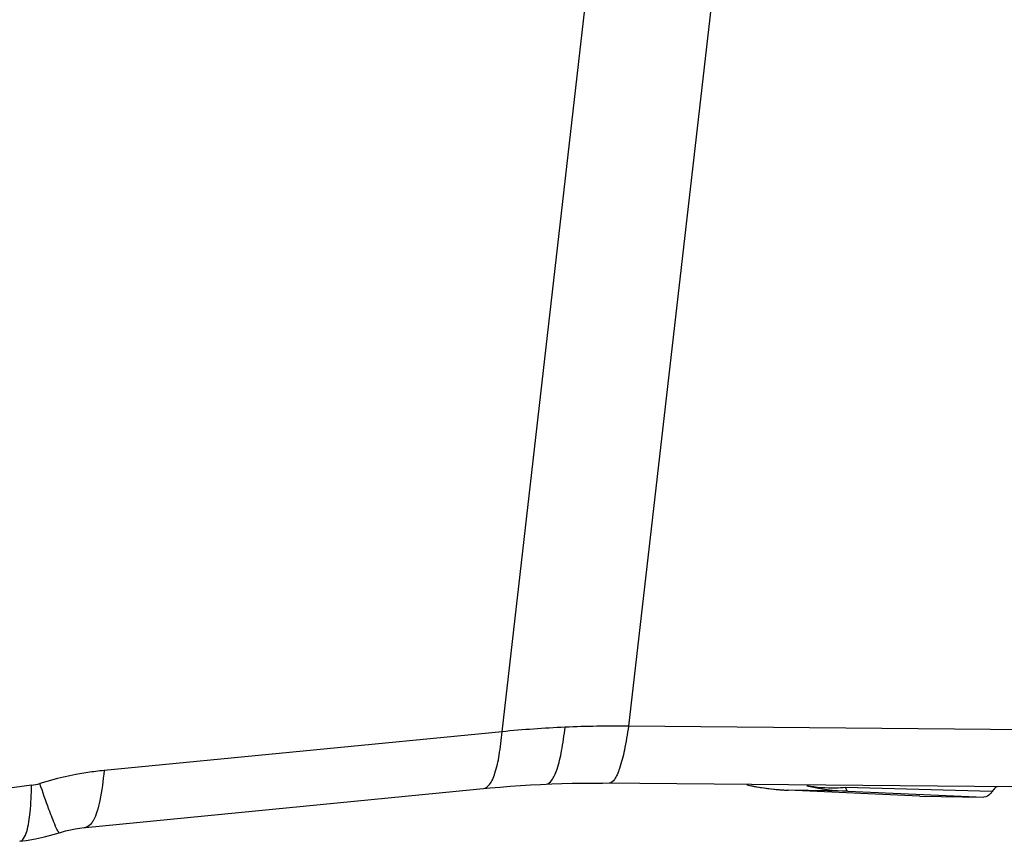
# Model space of a CAD drawing. Units: millimetres. Extents: x 0 to 841, y 0 to 594.
# Drawn here: x 373 to 377, y 78 to 81 of the extents above; entities that cross this region are included whole.
import ezdxf

# ---------------------------------------------------------------- set-up
doc = ezdxf.new("R2010")
doc.units = ezdxf.units.MM
doc.header["$LTSCALE"] = 46.255
doc.layers.add('607065213-000_CL', color=7, linetype='CONTINUOUS')

msp = doc.modelspace()

# ---------------------------------------------------------------- linework, layer by layer
at = {"layer": '607065213-000_CL', "color": 9, "linetype": 'CONTINUOUS'}
for p, q in [((374.5208, 78.1817), (375.1274, 83.4698)), ((375.6438, 83.4924), (375.0373, 78.2043)), ((376.6811, 78.189), (375.0373, 78.2043)), ((374.5208, 78.1817), (372.8956, 78.0234)), ((372.5998, 77.9634), (372.0933, 77.8962)), ((375.6886, 77.9429), (375.6881, 77.9429)), ((375.9324, 77.9388), (375.6886, 77.9429)), ((375.9233, 77.954), (375.9246, 77.9499)), ((376.5224, 77.9378), (375.9233, 77.954)), ((375.9324, 77.9388), (376.4885, 77.9145)), ((376.2266, 77.9189), (376.226, 77.9189))]:
    msp.add_line(p, q, dxfattribs=at)
at = {"layer": '607065213-000_CL', "color": 7, "linetype": 'CONTINUOUS'}
for p, q in [((376.6027, 77.9567), (374.9304, 77.9722)), ((374.9588, 77.972), (374.9587, 77.972)), ((376.226, 77.9189), (375.6881, 77.9429)), ((376.2266, 77.9189), (376.2261, 77.9189)), ((376.2266, 77.9189), (376.4885, 77.9145)), ((372.6886, 77.7624), (372.7131, 77.7696))]:
    msp.add_line(p, q, dxfattribs=at)
for points in [[(372.8195, 77.7912), (374.4729, 77.9522), (374.5138, 77.9558), (374.5546, 77.959), (374.5956, 77.9618), (374.6366, 77.9644), (374.6776, 77.9665), (374.7009, 77.9676)], [(374.7009, 77.9676), (374.7243, 77.9686), (374.7654, 77.97), (374.8066, 77.9711), (374.8479, 77.9718), (374.8891, 77.9722), (374.9304, 77.9722)], [(375.5213, 77.9645), (375.5509, 77.9586), (375.5803, 77.9536), (375.6099, 77.9495), (375.6395, 77.9463), (375.6691, 77.9439), (375.6881, 77.9429)], [(372.6153, 77.745), (372.6521, 77.753), (372.6886, 77.7624)], [(372.7131, 77.7696), (372.7174, 77.7708), (372.7379, 77.7765), (372.7582, 77.7814), (372.7782, 77.7854), (372.7972, 77.7885), (372.8152, 77.7907), (372.8195, 77.7912)], [(372.5513, 77.7344), (372.5782, 77.7383), (372.6153, 77.745)]]:
    msp.add_lwpolyline(points, dxfattribs=at)
at = {"layer": '607065213-000_CL', "color": 9, "linetype": 'CONTINUOUS'}
for centre, radius, start, end in [((374.9804, 73.5792), 4.6254, 92.5038, 95.7023), ((374.9822, 73.538), 4.6667, 89.3239, 92.5036), ((372.572, 78.1708), 0.2093, 277.6188, 287.0194), ((375.7334, 78.9313), 0.9895, 257.5862, 264.1826), ((375.9762, 78.9157), 0.9779, 257.53, 267.4333), ((375.7326, 78.9244), 0.9825, 264.1899, 264.9751), ((375.7324, 78.9223), 0.9804, 264.975, 265.9764), ((375.7323, 78.9205), 0.9786, 265.9766, 266.3422), ((375.7322, 78.9185), 0.9766, 266.342, 267.4441)]:
    msp.add_arc(centre, radius, start, end, dxfattribs=at)
for points, knots in [([(374.7009, 77.9676), (374.7103, 77.968), (374.7244, 77.9816), (374.7364, 78.0042), (374.7517, 78.0441), (374.7663, 78.1101), (374.7746, 78.1677), (374.7783, 78.2002)], [0, 0, 0, 0, 0.111328, 0.198458, 0.310912, 0.612179, 1, 1, 1, 1]), ([(375.0373, 78.2043), (375.0325, 78.1715), (375.0226, 78.1136), (375.0068, 78.0474), (374.9916, 78.0075), (374.9805, 77.9859), (374.9674, 77.972), (374.9588, 77.972)], [0, 0, 0, 0, 0.394647, 0.69953, 0.812005, 0.897651, 1, 1, 1, 1]), ([(374.4448, 77.9496), (374.4549, 77.9506), (374.47, 77.964), (374.4828, 77.9875), (374.4979, 78.0272), (374.5114, 78.0927), (374.5181, 78.1497), (374.5208, 78.1817)], [0, 0, 0, 0, 0.120282, 0.209038, 0.321559, 0.619172, 1, 1, 1, 1]), ([(372.8956, 78.0234), (372.8736, 78.0212), (372.785, 78.0103), (372.6976, 77.9903), (372.6333, 77.9707)], [0, 0, 0, 0, 0.247152, 1, 1, 1, 1]), ([(372.8956, 78.0234), (372.8921, 77.9823), (372.8855, 77.9254), (372.8688, 77.8581), (372.8587, 77.8317), (372.8529, 77.8209)], [0, 0, 0, 0, 0.594569, 0.823082, 1, 1, 1, 1]), ([(372.58, 77.7749), (372.5876, 77.8001), (372.5962, 77.8633), (372.5992, 77.9264), (372.5998, 77.9634)], [0, 0, 0, 0, 0.415537, 1, 1, 1, 1]), ([(372.6981, 77.7953), (372.6881, 77.818), (372.6662, 77.8765), (372.6455, 77.9352), (372.6333, 77.9707)], [0, 0, 0, 0, 0.398746, 1, 1, 1, 1]), ([(375.9233, 77.954), (375.91, 77.9527), (375.8572, 77.9495), (375.8039, 77.9536), (375.765, 77.9609)], [0, 0, 0, 0, 0.252741, 1, 1, 1, 1]), ([(375.9246, 77.9499), (375.9251, 77.9483), (375.9267, 77.9443), (375.9295, 77.9392), (375.9324, 77.9388)], [0, 0, 0, 0, 0.364399, 1, 1, 1, 1]), ([(372.7131, 77.7696), (372.7123, 77.7693), (372.7099, 77.7718), (372.7071, 77.7763), (372.7027, 77.7847), (372.6998, 77.7913), (372.6981, 77.7953)], [0, 0, 0, 0, 0.082873, 0.270657, 0.575197, 1, 1, 1, 1]), ([(372.8529, 77.8209), (372.8505, 77.8166), (372.8429, 77.8039), (372.8298, 77.7922), (372.8195, 77.7912)], [0, 0, 0, 0, 0.322183, 1, 1, 1, 1]), ([(372.5513, 77.7344), (372.5576, 77.7352), (372.5716, 77.7485), (372.5769, 77.7647), (372.58, 77.7749)], [0, 0, 0, 0, 0.374593, 1, 1, 1, 1])]:
    msp.add_open_spline(points, degree=3, knots=knots, dxfattribs=at)
at = {"layer": '607065213-000_CL', "color": 7, "linetype": 'CONTINUOUS'}
for points, knots in [([(376.5407, 77.9574), (376.5391, 77.9563), (376.532, 77.9508), (376.5262, 77.9437), (376.5223, 77.9379)], [0, 0, 0, 0, 0.22059, 1, 1, 1, 1]), ([(376.5223, 77.9379), (376.5199, 77.9342), (376.5116, 77.9233), (376.4981, 77.9144), (376.4885, 77.9145)], [0, 0, 0, 0, 0.313212, 1, 1, 1, 1])]:
    msp.add_open_spline(points, degree=3, knots=knots, dxfattribs=at)

doc.saveas('drawing.dxf')
